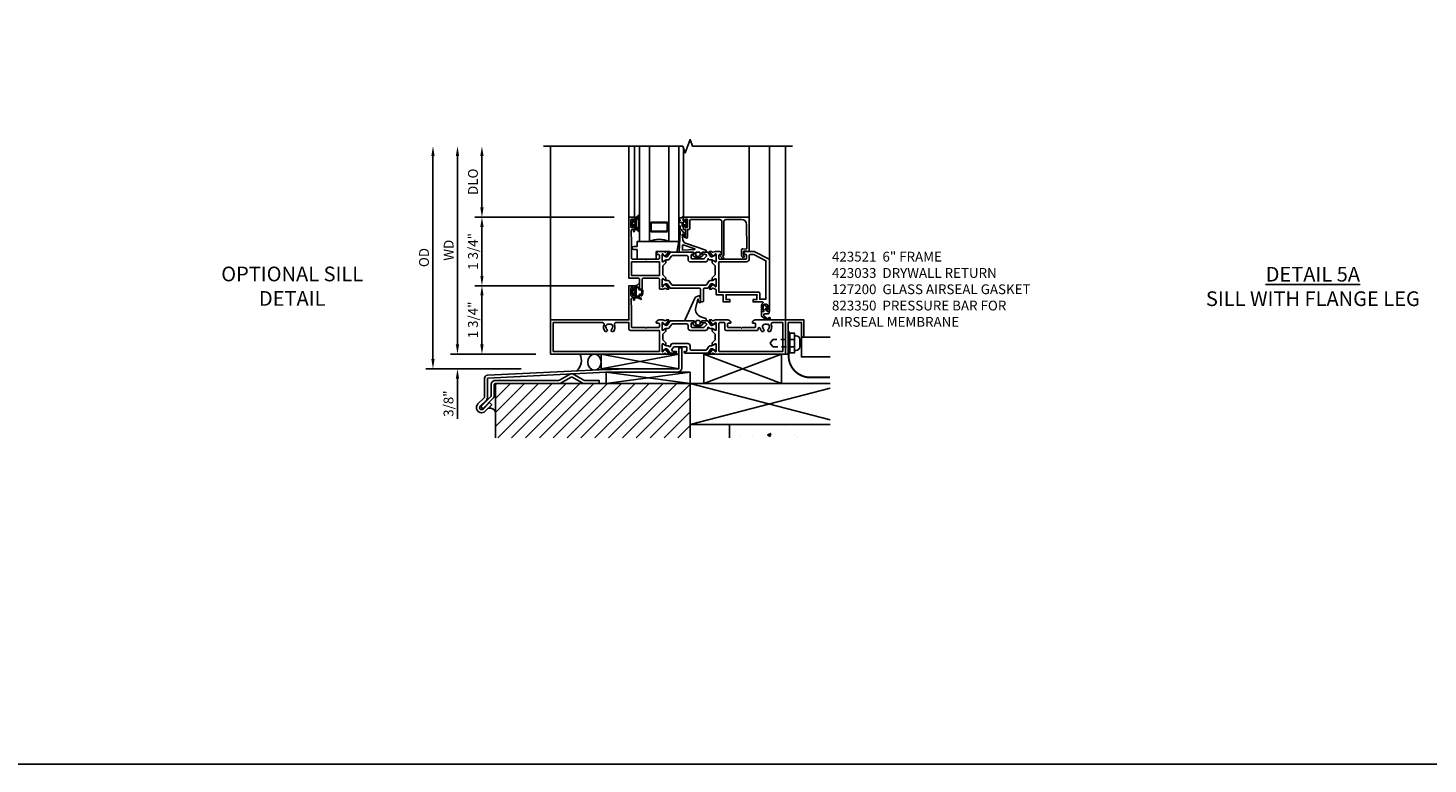
# Model space of a CAD drawing. Extents: x 0 to 122, y 0 to 74.
# Drawn here: x 55 to 90, y 0 to 19 of the extents above; entities that cross this region are included whole.
import ezdxf

# ---------------------------------------------------------------- set-up
doc = ezdxf.new("R2010")
doc.units = 0
doc.header["$MEASUREMENT"] = 0
doc.linetypes.add('HIDDEN2', pattern=[0.1875, 0.125, -0.0625])
doc.layers.get('0').update_dxf_attribs({"color": 4, "linetype": 'CONTINUOUS'})
doc.layers.get('Defpoints').update_dxf_attribs({"linetype": 'CONTINUOUS'})
for name, color, linetype in [('DIME', 2, 'CONTINUOUS'), ('FORMAT', 7, 'CONTINUOUS'), ('Text', 3, 'CONTINUOUS')]:
    doc.layers.add(name, color=color, linetype=linetype)
doc.styles.get("Standard").update_dxf_attribs({"font": 'arial.ttf'})
doc.dimstyles.new('EXT_ON-OFF', dxfattribs={"dimscale": 2, "dimtxt": 0.125, "dimasz": 0.125, "dimexe": 0.09, "dimexo": 0.1875, "dimgap": 0.05, "dimtad": 3, "dimdec": 5, "dimzin": 3, "dimdsep": 46, "dimlunit": 5, "dimtxsty": 'Standard', "dimcen": 0, "dimse2": 1, "dimazin": 0, "dimtfac": 1, "dimtdec": 4, "dimtofl": 0, "dimtmove": 0, "dimatfit": 0, "dimfxl": 0, "dimfrac": 2, "dimtolj": 1, "dimtzin": 3, "dimarcsym": 0})
doc.dimstyles.new('EXT_ON-ON', dxfattribs={"dimscale": 2, "dimtxt": 0.125, "dimasz": 0.125, "dimexe": 0.09, "dimexo": 0.1875, "dimgap": 0.05, "dimtad": 3, "dimdec": 5, "dimzin": 3, "dimdsep": 46, "dimlunit": 5, "dimtxsty": 'Standard', "dimcen": 0, "dimazin": 0, "dimtfac": 1, "dimtdec": 4, "dimtofl": 0, "dimtmove": 0, "dimatfit": 0, "dimfxl": 0, "dimfrac": 2, "dimtolj": 1, "dimtzin": 3, "dimarcsym": 0})

# ---------------------------------------------------------------- blocks, each defined once
blk = doc.blocks.new('*D64')
at = {"layer": 'Defpoints', "color": 0}
for p in [(-3, 5.313), (-0.18, 5.313), (-0.375, -0.375)]:
    blk.add_point(p, dxfattribs=at)
at = {"layer": 'DIME', "color": 0, "lineweight": -2}
for p, q in [((-3, -0.125), (-3, 5.063)), ((-0.75, -0.375), (-3.18, -0.375))]:
    blk.add_line(p, q, dxfattribs=at)
at = {"layer": 'DIME', "color": 0}
for points in [[(-3.042, 5.063), (-2.958, 5.063), (-3, 5.313)], [(-3.042, -0.125), (-2.958, -0.125), (-3, -0.375)]]:
    blk.add_solid(points, dxfattribs=at)
at = {"layer": 'DIME', "color": 0, "insert": (-3.229, 2.469), "char_height": 0.25, "attachment_point": 5, "rotation": 90}
blk.add_mtext('\\A1;{OD}', dxfattribs=at)
blk = doc.blocks.new('*D65')
at = {"layer": 'Defpoints', "color": 0}
for p in [(0, 0), (-2.375, -0.375), (-0.375, -0.375)]:
    blk.add_point(p, dxfattribs=at)
at = {"layer": 'DIME', "color": 0, "lineweight": -2}
for p, q in [((-2.375, 0.25), (-2.375, 0.5)), ((-0.375, 0), (-2.555, 0)), ((-0.75, -0.375), (-2.555, -0.375)), ((-2.375, -0.625), (-2.375, -1.653))]:
    blk.add_line(p, q, dxfattribs=at)
at = {"layer": 'DIME', "color": 0}
for points in [[(-2.417, 0.25), (-2.333, 0.25), (-2.375, 0)], [(-2.417, -0.625), (-2.333, -0.625), (-2.375, -0.375)]]:
    blk.add_solid(points, dxfattribs=at)
at = {"layer": 'DIME', "color": 0, "insert": (-2.604, -1.264), "char_height": 0.25, "attachment_point": 5, "rotation": 90}
blk.add_mtext('\\A1;3/8"', dxfattribs=at)
blk = doc.blocks.new('*D66')
at = {"layer": 'Defpoints', "color": 0}
for p in [(-2.375, 5.313), (-0.18, 5.313), (0, 0)]:
    blk.add_point(p, dxfattribs=at)
at = {"layer": 'DIME', "color": 0, "lineweight": -2}
for p, q in [((-2.375, 0.25), (-2.375, 5.063)), ((-0.375, 0), (-2.555, 0))]:
    blk.add_line(p, q, dxfattribs=at)
at = {"layer": 'DIME', "color": 0}
for points in [[(-2.417, 5.063), (-2.333, 5.063), (-2.375, 5.313)], [(-2.417, 0.25), (-2.333, 0.25), (-2.375, 0)]]:
    blk.add_solid(points, dxfattribs=at)
at = {"layer": 'DIME', "color": 0, "insert": (-2.6, 2.656), "char_height": 0.25, "attachment_point": 5, "rotation": 90}
blk.add_mtext('\\A1;WD', dxfattribs=at)
blk = doc.blocks.new('*D67')
at = {"layer": 'Defpoints', "color": 0}
for p in [(-1.75, 5.313), (-0.18, 5.313), (2, 3.5)]:
    blk.add_point(p, dxfattribs=at)
at = {"layer": 'DIME', "color": 0, "lineweight": -2}
for p, q in [((-1.75, 3.75), (-1.75, 5.063)), ((1.625, 3.5), (-1.93, 3.5))]:
    blk.add_line(p, q, dxfattribs=at)
at = {"layer": 'DIME', "color": 0}
for points in [[(-1.792, 5.063), (-1.708, 5.063), (-1.75, 5.313)], [(-1.792, 3.75), (-1.708, 3.75), (-1.75, 3.5)]]:
    blk.add_solid(points, dxfattribs=at)
at = {"layer": 'DIME', "color": 0, "insert": (-1.979, 4.406), "char_height": 0.25, "attachment_point": 5, "rotation": 90}
blk.add_mtext('\\A1;DLO', dxfattribs=at)
blk = doc.blocks.new('*D68')
at = {"layer": 'Defpoints', "color": 0}
for p in [(0, 1.75), (-1.75, 0), (0, 0)]:
    blk.add_point(p, dxfattribs=at)
at = {"layer": 'DIME', "color": 0, "lineweight": -2}
for p, q in [((-0.375, 1.75), (-1.93, 1.75)), ((-1.75, 1.5), (-1.75, 0.25)), ((-0.375, 0), (-1.93, 0))]:
    blk.add_line(p, q, dxfattribs=at)
at = {"layer": 'DIME', "color": 0}
for points in [[(-1.792, 1.5), (-1.708, 1.5), (-1.75, 1.75)], [(-1.792, 0.25), (-1.708, 0.25), (-1.75, 0)]]:
    blk.add_solid(points, dxfattribs=at)
at = {"layer": 'DIME', "color": 0, "insert": (-1.979, 0.875), "char_height": 0.25, "attachment_point": 5, "rotation": 90}
blk.add_mtext('\\A1;1 3/4"', dxfattribs=at)
blk = doc.blocks.new('B423304')
blk.add_lwpolyline([(0.78, 0.233), (0.215, 0.233, 0.248401), (0.205, 0.228), (0.133, 0.121, -0.248401), (0.123, 0.116), (0.114, 0.116, -0.131652), (0.09, 0.123), (0.028, 0.159, 0.131652), (0.024, 0.16), (0.016, 0.16, 0.414214), (0, 0.144), (0, 0.01, 0.414214), (0.016, -0.006), (0.024, -0.006, 0.131652), (0.028, -0.005), (0.09, 0.031, -0.131652), (0.114, 0.038), (0.15, 0.038, 0.248401), (0.182, 0.055), (0.238, 0.137, -0.248401), (0.271, 0.154), (0.623, 0.154, -0.414214), (0.662, 0.115), (0.662, 0.045, 0.414214), (0.721, -0.014), (1.104, -0.014, 0.414214), (1.163, 0.045), (1.163, 0.052, -0.772211), (1.193, 0.06), (1.196, 0.055, 0.248401), (1.228, 0.038), (1.264, 0.038, -0.131652), (1.288, 0.031), (1.35, -0.005, 0.131652), (1.354, -0.006), (1.362, -0.006, 0.414214), (1.378, 0.01), (1.378, 0.144, 0.414214), (1.362, 0.16), (1.354, 0.16, 0.131652), (1.35, 0.159), (1.288, 0.123, -0.131652), (1.264, 0.116), (1.255, 0.116, -0.248401), (1.245, 0.121), (1.173, 0.228, 0.248401), (1.163, 0.233), (1.046, 0.233, 0.413812), (1.007, 0.194, 0.414615), (1.017, 0.183), (1.1, 0.183, -0.248401), (1.113, 0.176), (1.13, 0.151, -0.335566), (1.129, 0.132), (1.077, 0.071, -0.221695), (1.065, 0.065), (0.761, 0.065, -0.414214), (0.745, 0.081), (0.745, 0.168, -0.414214), (0.761, 0.183), (0.808, 0.183, 0.414418), (0.819, 0.194, 0.414009)], format="xyb", close=True)
blk = doc.blocks.new('B423306')
blk.add_lwpolyline([(1.173, -0.228, -0.248401), (1.163, -0.233), (1.075, -0.233, 0.414214), (1.056, -0.253), (1.056, -0.56, -0.414214), (1.035, -0.58), (0.997, -0.58, -0.414214), (0.977, -0.56), (0.977, -0.253, 0.414214), (0.957, -0.233), (0.215, -0.233, -0.248401), (0.205, -0.228), (0.133, -0.121, 0.248401), (0.123, -0.116), (0.114, -0.116, 0.131652), (0.09, -0.123), (0.028, -0.159, -0.131652), (0.024, -0.16), (0.016, -0.16, -0.414214), (0, -0.144), (0, -0.01, -0.414214), (0.016, 0.006), (0.024, 0.006, -0.131652), (0.028, 0.005), (0.09, -0.031, 0.131652), (0.114, -0.038), (0.15, -0.038, -0.248401), (0.182, -0.055), (0.239, -0.137, 0.248401), (0.271, -0.154), (1.107, -0.154, 0.248401), (1.139, -0.137), (1.195, -0.055, -0.248401), (1.228, -0.038), (1.264, -0.038, 0.131652), (1.288, -0.031), (1.35, 0.005, -0.131652), (1.354, 0.006), (1.362, 0.006, -0.414214), (1.378, -0.01), (1.378, -0.144, -0.414214), (1.362, -0.16), (1.354, -0.16, -0.131652), (1.35, -0.159), (1.288, -0.123, 0.131652), (1.264, -0.116), (1.255, -0.116, 0.248401), (1.245, -0.121)], format="xyb", close=True)
blk = doc.blocks.new('B423061A')
blk.add_lwpolyline([(0.849, 0.804, -1), (0.873, 0.804), (0.873, 0.797), (0.913, 0.765, -0.270495), (0.916, 0.757, 0.771106), (0.93, 0.751), (1.02, 0.862, 0.630953), (1.014, 0.875), (0.966, 0.875, 0.226277), (0.957, 0.871), (0.945, 0.856, -0.315299), (0.932, 0.853), (0.867, 0.875), (0.774, 0.875, 0.398842), (0.7, 0.805, 0.426579), (0.708, 0.796), (0.759, 0.796, -0.414214), (0.779, 0.776), (0.779, 0.698, -0.414214), (0.759, 0.678), (0.453, 0.678), (0.438, 0.663), (0.423, 0.678), (0.09, 0.678, -0.414214), (0.07, 0.698), (0.07, 1.206), (0.062, 1.3), (0.062, 1.416, -0.414214), (0.082, 1.436), (0.116, 1.436), (0.116, 1.392, 1), (0.148, 1.392), (0.148, 1.513, 0.414214), (0.128, 1.533), (0.113, 1.533), (0.113, 1.503, -0.414214), (0.093, 1.483), (0.07, 1.483, -0.414214), (0.05, 1.503), (0.05, 1.683, -0.414214), (0.07, 1.703), (0.093, 1.703, -0.414214), (0.113, 1.683), (0.113, 1.653), (0.128, 1.653, 0.414214), (0.148, 1.673), (0.148, 1.75), (0, 1.75), (0, 0.188), (0.252, 0.188, -0.414214), (0.272, 0.168), (0.272, -0.067, 0.414214), (0.292, -0.087), (0.322, -0.087, 0.414214), (0.342, -0.067), (0.342, 0.168, -0.414214), (0.362, 0.188), (0.759, 0.188, -0.414214), (0.779, 0.168), (0.779, -0.067, 0.414214), (0.799, -0.087), (0.867, -0.087), (0.932, -0.065, -0.315299), (0.945, -0.069), (0.957, -0.083, 0.226277), (0.966, -0.088), (1.014, -0.088, 0.630953), (1.02, -0.074), (0.93, 0.037, 0.771106), (0.916, 0.03, -0.270495), (0.913, 0.023), (0.873, -0.01), (0.873, -0.017, -1), (0.849, -0.017), (0.849, 0.167, -0.57735), (0.867, 0.177), (0.927, 0.142, -0.182676), (0.931, 0.138, 0.849635), (0.947, 0.14), (0.947, 0.2), (0.869, 0.278), (0.869, 0.509), (0.947, 0.587), (0.947, 0.647, 0.849635), (0.931, 0.65, -0.182676), (0.927, 0.645), (0.867, 0.61, -0.57735), (0.849, 0.62)], format="xyb", close=True)
blk.add_lwpolyline([(0.779, 0.608), (0.779, 0.257), (0.07, 0.257), (0.07, 0.608)], close=True)
blk = doc.blocks.new('B423250')
for points in [[(2.247, -0.238), (2.408, -0.238), (2.408, -0.415), (2.581, -0.415), (2.581, -0.356), (2.483, -0.356), (2.483, -0.254), (2.476, -0.242, -0.767327), (2.487, -0.231), (2.499, -0.238), (3.254, -0.238), (3.266, -0.231, -0.767327), (3.277, -0.242), (3.27, -0.254), (3.27, -0.356), (3.172, -0.356), (3.172, -0.415), (3.407, -0.415, -0.729805), (3.419, -0.451, 0.242335), (3.385, -0.516), (3.385, -0.656), (3.427, -0.656, 0.414214), (3.447, -0.636), (3.447, -0.616), (3.425, -0.616), (3.425, -0.516, -0.414214), (3.465, -0.476), (3.51, -0.476, -0.414214), (3.55, -0.516), (3.55, -0.616), (3.528, -0.616), (3.528, -0.636, 0.414214), (3.548, -0.656), (3.59, -0.656), (3.59, 0.657, 0.280805), (3.579, 0.675), (3.196, 0.873, 0.119508), (3.187, 0.875), (3.001, 0.875, 0.398842), (2.927, 0.805, 0.426579), (2.935, 0.796), (2.985, 0.796, -0.414214), (3.005, 0.776), (3.005, 0.698, -0.414214), (2.985, 0.678), (2.317, 0.678, -0.414214), (2.297, 0.698), (2.297, 0.776, -0.414214), (2.317, 0.796), (2.367, 0.796, 0.426579), (2.375, 0.805, 0.398842), (2.301, 0.875), (2.208, 0.875), (2.143, 0.853, -0.315299), (2.13, 0.856), (2.119, 0.871, 0.226277), (2.109, 0.875), (2.061, 0.875, 0.630953), (2.055, 0.862), (2.145, 0.751, 0.770922), (2.159, 0.757, -0.270495), (2.162, 0.765), (2.203, 0.797), (2.203, 0.804, -1), (2.227, 0.804), (2.227, 0.62, -0.57735), (2.209, 0.61), (2.148, 0.645, -0.182676), (2.144, 0.65, 0.849635), (2.129, 0.647), (2.129, 0.587), (2.207, 0.509), (2.207, 0.278), (2.129, 0.2), (2.129, 0.14, 0.849635), (2.144, 0.138, -0.182676), (2.148, 0.142), (2.209, 0.177, -0.57735), (2.227, 0.167), (2.227, -0.017, -1), (2.203, -0.017), (2.203, -0.01), (2.162, 0.023, -0.270495), (2.159, 0.03, 0.771106), (2.145, 0.037), (2.055, -0.074, 0.630953), (2.061, -0.088), (2.109, -0.088, 0.226277), (2.119, -0.083), (2.13, -0.069, -0.315299), (2.143, -0.065), (2.208, -0.088, -0.392259), (2.227, -0.108), (2.227, -0.218, 0.414214)], [(3.075, 0.688), (3.075, 0.776, -0.414214), (3.095, 0.796), (3.191, 0.796), (3.5, 0.637), (3.5, -0.345), (3.34, -0.345), (3.34, -0.188, 0.414214), (3.32, -0.168), (2.297, -0.168), (2.297, 0.608), (2.995, 0.608, 0.414214)]]:
    blk.add_lwpolyline(points, format="xyb", close=True)
for name, p in [('B423061A', (0, 0)), ('B423304', (0.849, 0.62)), ('B423306', (0.849, 0.167))]:
    blk.add_blockref(name, p)
blk = doc.blocks.new('B127206M')
at = {"linetype": 'Continuous'}
for points in [[(0.11, -0.058, 0.414199), (0.105, -0.053), (0.07, -0.063, -0.182673), (0.066, -0.062, 0.939216), (0.057, -0.07, -0.182676), (0.059, -0.074), (0.059, -0.077, -0.707627), (0.048, -0.081), (0.019, -0.045, -0.632936), (0.023, -0.037), (0.037, -0.035), (0.042, -0.04, 0.284878), (0.047, -0.041), (0.094, -0.027, -0.414214), (0.1, -0.03, 0.864867), (0.11, -0.029), (0.11, 0.028, 0.864867), (0.1, 0.03, -0.414214), (0.094, 0.026), (0.047, 0.04, 0.284878), (0.042, 0.039), (0.037, 0.034), (0.023, 0.036, -0.63283), (0.019, 0.044), (0.048, 0.08, -0.707627), (0.059, 0.076), (0.059, 0.074, -0.182676), (0.057, 0.07, 0.939216), (0.066, 0.061, -0.182673), (0.07, 0.063), (0.105, 0.052, 0.414199), (0.11, 0.057), (0.11, 0.126), (0.144, 0.126, -0.414214), (0.152, 0.118), (0.152, 0.098), (0.146, 0.098, 0.376825), (0.138, 0.09), (0.138, -0.091, 0.376825), (0.146, -0.099), (0.152, -0.099), (0.152, -0.119, -0.414214), (0.144, -0.127), (0.11, -0.127), (0.11, -0.058)], [(0.027, -0.007, -0.08332), (0.019, -0.04, -0.277723), (0.023, -0.037), (0.037, -0.035, 0.152083), (0.037, 0.034), (0.023, 0.036, -0.277975), (0.019, 0.039, -0.083334), (0.027, 0.007, 0.180823), (0.028, 0.003), (0.028, 0.003, -0.414214), (0.028, -0.004), (0.028, -0.004, 0.180823)], [(0.11, 0.126, -1), (0.11, 0.151, 0.209571), (0.205, 0.216, -0.735103), (0.223, 0.21), (0.223, -0.21, -0.735103), (0.205, -0.216, 0.214686), (0.11, -0.152, -1), (0.11, -0.127), (0.144, -0.127, 0.414214), (0.152, -0.119), (0.152, -0.099, -0.342048), (0.158, -0.103), (0.165, -0.139, 0.182531), (0.169, -0.143, -0.026719), (0.187, -0.154, 0.618084), (0.199, -0.148), (0.199, 0.148, 0.618084), (0.187, 0.154, -0.026719), (0.169, 0.143, 0.182531), (0.165, 0.139), (0.158, 0.102, -0.342048), (0.152, 0.098), (0.152, 0.118, 0.414214), (0.144, 0.126)]]:
    blk.add_lwpolyline(points, format="xyb", close=True, dxfattribs=at)
blk = doc.blocks.new('B423550M')
for name, p in [('B127206M', (0.05, 1.593)), ('B423250', (0, 0))]:
    blk.add_blockref(name, p)
blk = doc.blocks.new('B823385')
blk.add_lwpolyline([(0.093, -0.18), (0.041, -0.18), (0, -0.139), (0, -0.108), (0.031, -0.131, 0.898284), (0.056, -0.115), (-0.004, -0.022, 0.620029), (-0.06, -0.05), (-0.06, -0.139), (-0.04, -0.139), (-0.04, -0.18), (-0.099, -0.18), (-0.099, -0.304), (0.013, -0.385, 0.435934), (0.121, -0.363, 0.994712), (0.087, -0.343, -0.469406), (0.03, -0.352), (-0.038, -0.292), (-0.038, -0.254, -0.414214), (-0.026, -0.241), (0.073, -0.241, 0.414214), (0.093, -0.221)], format="xyb", close=True)
blk = doc.blocks.new('B127202M')
for points in [[(1.652, -0.896, -0.414214), (1.668, -0.912), (1.668, -0.935, -0.267949), (1.658, -0.952), (1.642, -0.961, 0.548619), (1.641, -0.988), (1.708, -1.035, 0.153915), (1.726, -1.041), (1.797, -1.041, 0.153915), (1.815, -1.035), (1.882, -0.988, 0.548619), (1.881, -0.961), (1.865, -0.952, -0.267949), (1.855, -0.935), (1.855, -0.912, -0.414214), (1.871, -0.896), (1.97, -0.896), (1.97, -0.849, 0.32198), (1.962, -0.838), (1.836, -0.795, -0.393654), (1.706, -0.555), (1.761, -0.346, -0.804205), (1.772, -0.346), (1.786, -0.421, 0.914604), (1.825, -0.417), (1.825, -0.375), (1.812, -0.273, 0.49156), (1.785, -0.257), (1.715, -0.286, 0.19478), (1.683, -0.317), (1.438, -0.868, 0.542457), (1.457, -0.896)], [(1.776, -1.006, 0.414214), (1.816, -0.966), (1.816, -0.913, 0.414214), (1.796, -0.893), (1.727, -0.893, 0.414214), (1.707, -0.913), (1.707, -0.966, 0.414214), (1.747, -1.006)]]:
    blk.add_lwpolyline(points, format="xyb", close=True)
blk = doc.blocks.new('*D69')
at = {"layer": 'Defpoints', "color": 0}
for p in [(-1.75, 3.5), (2, 3.5), (2, 1.75)]:
    blk.add_point(p, dxfattribs=at)
at = {"layer": 'DIME', "color": 0, "lineweight": -2}
for p, q in [((1.625, 3.5), (-1.93, 3.5)), ((-1.75, 2), (-1.75, 3.25)), ((1.625, 1.75), (-1.93, 1.75))]:
    blk.add_line(p, q, dxfattribs=at)
at = {"layer": 'DIME', "color": 0}
for points in [[(-1.792, 3.25), (-1.708, 3.25), (-1.75, 3.5)], [(-1.792, 2), (-1.708, 2), (-1.75, 1.75)]]:
    blk.add_solid(points, dxfattribs=at)
at = {"layer": 'DIME', "color": 0, "insert": (-1.979, 2.625), "char_height": 0.25, "attachment_point": 5, "rotation": 90}
blk.add_mtext('\\A1;1 3/4"', dxfattribs=at)
blk = doc.blocks.new('B127200M')
for points in [[(1.648, -0.896, -0.414214), (1.668, -0.916), (1.668, -0.935, -0.267949), (1.661, -0.947), (1.642, -0.958, 0.548619), (1.641, -0.985), (1.708, -1.032, 0.153915), (1.726, -1.037), (1.797, -1.037, 0.153915), (1.815, -1.032), (1.882, -0.985, 0.548619), (1.881, -0.958), (1.862, -0.947, -0.267949), (1.855, -0.935), (1.855, -0.916, -0.414214), (1.875, -0.896), (1.97, -0.896), (1.97, -0.851, 0.32198), (1.962, -0.839), (1.446, -0.665, -0.295691), (1.378, -0.58), (1.365, -0.443, -0.73659), (1.379, -0.437), (1.399, -0.46, -0.176327), (1.408, -0.486), (1.408, -0.496, 1), (1.448, -0.496), (1.448, -0.486, 0.176327), (1.429, -0.435), (1.332, -0.318, -0.176327), (1.313, -0.267), (1.313, -0.238, 1), (1.273, -0.238), (1.273, -0.267, 0.149454), (1.294, -0.334, -0.160625), (1.307, -0.382), (1.286, -0.875, 0.427052), (1.306, -0.896)], [(1.68, -0.828, 0.827198), (1.682, -0.808), (1.386, -0.708, 0.499181), (1.372, -0.718), (1.367, -0.833, 0.442617), (1.378, -0.844)], [(1.796, -0.89), (1.727, -0.89, 0.414214), (1.707, -0.91), (1.707, -0.962, 0.414214), (1.747, -1.002), (1.776, -1.002, 0.414214), (1.816, -0.962), (1.816, -0.91, 0.414214)]]:
    blk.add_lwpolyline(points, format="xyb", close=True)
blk = doc.blocks.new('B127207M')
for points in [[(-0.124, -0.077), (-0.115, -0.063, -0.267949), (-0.11, -0.06), (-0.064, -0.06, -0.645751), (-0.06, -0.07, 0.182676), (-0.061, -0.074), (-0.061, -0.077, 0.706342), (-0.051, -0.08), (-0.017, -0.039, 0.381032), (-0.018, -0.021, 0.022758), (-0.019, -0.02, -0.220264), (-0.022, -0.014), (-0.022, 0.014, -0.220264), (-0.019, 0.02, 0.022758), (-0.018, 0.021, 0.381031), (-0.017, 0.039), (-0.051, 0.08, 0.707627), (-0.061, 0.077), (-0.061, 0.074, 0.182676), (-0.06, 0.07, -0.645751), (-0.064, 0.06), (-0.1, 0.06, -0.414214), (-0.114, 0.074), (-0.114, 0.122), (-0.108, 0.122, 0.414214), (-0.102, 0.128), (-0.102, 0.136, 0.414214), (-0.108, 0.142), (-0.114, 0.142), (-0.114, 0.156, 0.414214), (-0.12, 0.162), (-0.136, 0.162, 0.414214), (-0.142, 0.156), (-0.142, 0.142), (-0.204, 0.142, 1), (-0.204, 0.095), (-0.203, 0.095, -1), (-0.203, 0.065), (-0.204, 0.065, 1), (-0.204, 0.017), (-0.142, 0.017), (-0.142, -0.073, 0.767327)], [(-0.061, 0.035, -0.065874), (-0.056, 0.033), (-0.041, 0.024, -0.268552), (-0.039, 0.021), (-0.039, 0.021), (-0.039, -0.021), (-0.039, -0.021, -0.269734), (-0.041, -0.024), (-0.041, -0.024), (-0.056, -0.033, -0.066513), (-0.061, -0.035, -0.063456), (-0.066, -0.035), (-0.101, -0.035, -0.414214), (-0.114, -0.022), (-0.114, 0.022, -0.414214), (-0.101, 0.035), (-0.066, 0.035, -0.063458), (-0.061, 0.035, 1.292077)]]:
    blk.add_lwpolyline(points, format="xyb", close=True)
blk = doc.blocks.new('B423041')
blk.add_lwpolyline([(1.48, -0.267), (1.457, -0.267, -0.414214), (1.437, -0.247), (1.437, -0.217), (1.418, -0.217, 0.414214), (1.398, -0.237), (1.398, -0.314), (1.448, -0.314), (1.448, -0.507, 1), (1.498, -0.507), (1.498, -0.314), (1.525, -0.314, 0.414214), (1.555, -0.284), (1.555, -0.1, -0.414214), (1.595, -0.06), (2.315, -0.06, -0.414214), (2.375, -0.12), (2.375, -0.954), (2.321, -0.954, 0.63707), (2.315, -0.967), (2.385, -1.05, 1), (2.415, -1.024), (2.39, -0.994), (2.393, -0.994, 0.414214), (2.423, -0.964), (2.423, -0.12, -0.414214), (2.483, -0.06), (2.879, -0.06, -0.409111), (3.004, -0.183), (3.015, -0.786, -0.445229), (2.982, -0.817), (2.909, -0.81, 0.440011), (2.877, -0.84), (2.877, -0.982, 0.198912), (2.885, -1.003), (2.904, -1.022, 1), (2.939, -0.986), (2.927, -0.974), (2.927, -0.884, -0.440011), (2.948, -0.864), (3.075, -0.875), (3.075, -0.02, 0.414214), (3.055, 0), (1.398, 0), (1.398, -0.077, 0.414214), (1.418, -0.097), (1.437, -0.097), (1.437, -0.067, -0.414214), (1.457, -0.047), (1.48, -0.047, -0.414214), (1.5, -0.067), (1.5, -0.247, -0.414214)], format="xyb", close=True)
blk = doc.blocks.new('B423541M')
for name, p in [('B127207M', (1.5, -0.157)), ('B423041', (0, 0))]:
    blk.add_blockref(name, p)
blk = doc.blocks.new('B127204')
blk.add_lwpolyline([(0.7, -0.875), (0.7, -1.072), (0.21, -1.072), (0.21, -0.83), (0.125, -0.83, -1), (0.125, -0.75), (0.21, -0.75), (0.21, -0.625), (1.273, -0.625), (1.225, -0.895), (1.061, -0.895), (1.041, -0.875)], format="xyb", close=True)
blk = doc.blocks.new('S423GT34')
for p, q in [((-2, -2.625), (-2, 1.812)), ((3.075, -0.02), (3.075, 1.812)), ((3.59, -1.119), (3.59, 1.812)), ((4, -2.625), (4, 1.812)), ((1.398, 0), (1.398, 1.749))]:
    blk.add_line(p, q)
at = {"linetype": 'Continuous'}
for p, q in [((0, 0), (0, 1.812)), ((0.148, 0), (0.148, 1.812))]:
    blk.add_line(p, q, dxfattribs=at)
blk.add_lwpolyline([(-2.18, 1.812), (1.375, 1.812), (1.437, 1.641), (1.562, 1.984), (1.625, 1.812), (4.18, 1.812)], dxfattribs=at)
for points in [[(0.523, 1.812), (0.523, -0.625), (0.273, -0.625), (0.273, 1.812)], [(1.273, 1.812), (1.273, -0.625), (1.023, -0.625), (1.023, 1.812)]]:
    blk.add_lwpolyline(points)
for points in [[(0.992, -0.344, -0.414214), (0.96, -0.375), (0.585, -0.375, -0.414214), (0.554, -0.344), (0.554, -0.156, -0.414214), (0.585, -0.125), (0.96, -0.125, -0.414214), (0.992, -0.156)], [(0.585, -0.359, -0.414214), (0.57, -0.344), (0.57, -0.156, -0.414214), (0.585, -0.141), (0.96, -0.141, -0.414214), (0.976, -0.156), (0.976, -0.344, -0.414214), (0.96, -0.359)]]:
    blk.add_lwpolyline(points, format="xyb", close=True)
blk.add_arc((0.773, -1.094), 0.531, 61.9248, 118.0752)
for name in ['B423541M', 'B127200M', 'B127204']:
    blk.add_blockref(name, (0, 0))
blk = doc.blocks.new('B423001A')
for points in [[(4, 0.875), (3.226, 0.875, 0.398842), (3.152, 0.805, 0.426579), (3.16, 0.796), (3.211, 0.796, -0.414214), (3.231, 0.776), (3.231, 0.698, -0.414214), (3.211, 0.678), (2.891, 0.678), (2.876, 0.663), (2.861, 0.678), (2.542, 0.678, -0.414214), (2.522, 0.698), (2.522, 0.776, -0.414214), (2.542, 0.796), (2.593, 0.796, 0.426579), (2.601, 0.805, 0.398842), (2.526, 0.875), (2.208, 0.875), (2.143, 0.853, -0.315299), (2.13, 0.856), (2.119, 0.871, 0.226277), (2.109, 0.875), (2.061, 0.875, 0.630953), (2.055, 0.862), (2.145, 0.751, 0.771106), (2.159, 0.757, -0.270495), (2.162, 0.765), (2.203, 0.797), (2.203, 0.804, -1), (2.227, 0.804), (2.227, 0.62, -0.57735), (2.209, 0.61), (2.148, 0.645, -0.182676), (2.144, 0.65, 0.849635), (2.129, 0.647), (2.129, 0.587), (2.207, 0.509), (2.207, 0.366), (2.129, 0.288), (2.129, 0.228, 0.849635), (2.144, 0.225, -0.182676), (2.148, 0.23), (2.209, 0.265, -0.57735), (2.227, 0.255), (2.227, 0.071, -1), (2.203, 0.071), (2.203, 0.078), (2.162, 0.11, -0.270495), (2.159, 0.118, 0.771106), (2.145, 0.124), (2.055, 0.013, 0.630953), (2.061, 0), (2.109, 0, 0.226277), (2.119, 0.004), (2.13, 0.019, -0.315299), (2.143, 0.022), (2.208, 0), (4, 0)], [(3.444, 0.767), (3.453, 0.755, -0.315299), (3.547, 0.755), (3.556, 0.767, -0.221695), (3.597, 0.696), (3.582, 0.695, -0.257241), (3.55, 0.622, 0.377391), (3.547, 0.606), (3.559, 0.585, 0.267949), (3.569, 0.579), (3.596, 0.579, 0.198405), (3.604, 0.583, 0.313028), (3.634, 0.748, -0.545299), (3.671, 0.805), (3.93, 0.805), (3.93, 0.07), (2.297, 0.07), (2.297, 0.785, -0.414214), (2.317, 0.805), (2.432, 0.805, -0.414214), (2.452, 0.785), (2.452, 0.628, 0.414214), (2.472, 0.608), (3.281, 0.608, 0.414214), (3.301, 0.628), (3.301, 0.65, -0.89784), (3.356, 0.656, 0.144045), (3.396, 0.583, 0.198405), (3.404, 0.579), (3.431, 0.579, 0.267949), (3.441, 0.585), (3.453, 0.606, 0.377391), (3.45, 0.622, -0.257242), (3.418, 0.695), (3.403, 0.696, -0.221695)]]:
    blk.add_lwpolyline(points, format="xyb", close=True)
blk = doc.blocks.new('B423071A')
for points in [[(1.014, 0.875), (0.966, 0.875, 0.226277), (0.957, 0.871), (0.945, 0.856, -0.315299), (0.932, 0.853), (0.867, 0.875), (0.774, 0.875, 0.398842), (0.7, 0.805, 0.426579), (0.708, 0.796), (0.759, 0.796, -0.414214), (0.779, 0.776), (0.779, 0.698, -0.414214), (0.759, 0.678), (0.453, 0.678), (0.438, 0.663), (0.423, 0.678), (0.09, 0.678, -0.414214), (0.07, 0.698), (0.07, 1.206), (0.062, 1.3), (0.062, 1.416, -0.414214), (0.083, 1.436), (0.116, 1.436), (0.116, 1.392, 1), (0.148, 1.392), (0.148, 1.513, 0.414214), (0.128, 1.533), (0.113, 1.533), (0.113, 1.503, -0.414214), (0.093, 1.483), (0.07, 1.483, -0.414214), (0.05, 1.503), (0.05, 1.683, -0.414214), (0.07, 1.703), (0.093, 1.703, -0.414214), (0.113, 1.683), (0.113, 1.653), (0.128, 1.653, 0.414214), (0.148, 1.673), (0.148, 1.75), (0, 1.75), (0, 0.875), (-2, 0.875), (-2, 0), (0.867, 0), (0.932, 0.022, -0.315299), (0.945, 0.019), (0.957, 0.004, 0.226277), (0.966, 0), (1.014, 0, 0.630953), (1.02, 0.013), (0.93, 0.124, 0.771106), (0.916, 0.118, -0.270495), (0.913, 0.11), (0.873, 0.078), (0.873, 0.071, -1), (0.849, 0.071), (0.849, 0.255, -0.57735), (0.867, 0.265), (0.927, 0.23, -0.182676), (0.931, 0.225, 0.849635), (0.947, 0.228), (0.947, 0.288), (0.869, 0.366), (0.869, 0.509), (0.947, 0.587), (0.947, 0.647, 0.849635), (0.931, 0.65, -0.182676), (0.927, 0.645), (0.867, 0.61, -0.57735), (0.849, 0.62), (0.849, 0.804, -1), (0.873, 0.804), (0.873, 0.797), (0.913, 0.765, -0.270495), (0.916, 0.757, 0.771106), (0.93, 0.751), (1.02, 0.862, 0.630953)], [(-0.366, 0.748, -0.545299), (-0.329, 0.805), (0, 0.805), (0, 0.648, 0.414214), (0.04, 0.608), (0.779, 0.608), (0.779, 0.07), (-1.93, 0.07), (-1.93, 0.805), (-0.671, 0.805, -0.545299), (-0.634, 0.748, 0.313028), (-0.604, 0.583, 0.198405), (-0.596, 0.579), (-0.569, 0.579, 0.267949), (-0.559, 0.585), (-0.547, 0.606, 0.377391), (-0.55, 0.622, -0.257242), (-0.582, 0.695), (-0.597, 0.696, -0.221695), (-0.556, 0.767), (-0.547, 0.755, -0.315299), (-0.453, 0.755), (-0.444, 0.767, -0.221695), (-0.403, 0.696), (-0.418, 0.695, -0.257241), (-0.45, 0.622, 0.377391), (-0.453, 0.606), (-0.441, 0.585, 0.267949), (-0.431, 0.579), (-0.404, 0.579, 0.198405), (-0.396, 0.583, 0.313028)]]:
    blk.add_lwpolyline(points, format="xyb", close=True)
blk = doc.blocks.new('B423221')
for name, p in [('B423071A', (2, 0)), ('B423304', (2.849, 0.62)), ('B423001A', (2, 0))]:
    blk.add_blockref(name, p)
at = {"rotation": 180}
blk.add_blockref('B423304', (4.227, 0.255), dxfattribs=at)
blk = doc.blocks.new('B127206M1')
for p, q in [((0.11, 0.126), (0.144, 0.126)), ((0.152, 0.118), (0.152, 0.098)), ((0.158, 0.102), (0.167, 0.123)), ((0.188, 0.124), (0.198, 0.086)), ((0.223, 0.21), (0.223, 0.086)), ((0.243, 0.066), (0.266, 0.066)), ((0.243, 0.041), (0.266, 0.041)), ((0.144, -0.127), (0.11, -0.127)), ((0.11, -0.152), (0.138, -0.152)), ((0.138, -0.152), (0.174, -0.155)), ((0.152, -0.099), (0.152, -0.119)), ((0.167, -0.124), (0.158, -0.103)), ((0.213, -0.074), (0.188, -0.125)), ((0.216, -0.123), (0.231, -0.091)), ((0.248, -0.089), (0.256, -0.097)), ((0.255, -0.07), (0.25, -0.066))]:
    blk.add_line(p, q)
for points in [[(0.11, -0.058, 0.414199), (0.105, -0.053), (0.07, -0.063, -0.182673), (0.066, -0.062, 0.939216), (0.057, -0.07, -0.182676), (0.059, -0.074), (0.059, -0.077, -0.707627), (0.048, -0.081), (0.019, -0.045, -0.632936), (0.023, -0.037), (0.037, -0.035), (0.042, -0.04, 0.284878), (0.047, -0.041), (0.094, -0.027, -0.414214), (0.1, -0.03, 0.864867), (0.11, -0.029), (0.11, 0.028, 0.864867), (0.1, 0.03, -0.414214), (0.094, 0.026), (0.047, 0.04, 0.284878), (0.042, 0.039), (0.037, 0.034), (0.023, 0.036, -0.63283), (0.019, 0.044), (0.048, 0.08, -0.707627), (0.059, 0.076), (0.059, 0.074, -0.182676), (0.057, 0.07, 0.939216), (0.066, 0.061, -0.182673), (0.07, 0.063), (0.105, 0.052, 0.414199), (0.11, 0.057), (0.11, 0.126), (0.144, 0.126, -0.414214), (0.152, 0.118), (0.152, 0.098), (0.146, 0.098, 0.376825), (0.138, 0.09), (0.138, -0.091, 0.376825), (0.146, -0.099), (0.152, -0.099), (0.152, -0.119, -0.414214), (0.144, -0.127), (0.11, -0.127), (0.11, -0.058)], [(0.027, -0.007, -0.08332), (0.019, -0.04, -0.277723), (0.023, -0.037), (0.037, -0.035, 0.152083), (0.037, 0.034), (0.023, 0.036, -0.277975), (0.019, 0.039, -0.083334), (0.027, 0.007, 0.180823), (0.028, 0.003), (0.028, 0.003, -0.414214), (0.028, -0.004), (0.028, -0.004, 0.180823)]]:
    blk.add_lwpolyline(points, format="xyb", close=True)
for centre, radius, start, end in [((0.11, 0.138), 0.0125, 90, 270), ((0.144, 0.118), 0.008, 360, 90), ((0.153, 0.104), 0.00602, 266.1485, 341.6811), ((0.178, 0.119), 0.012, 25.8377, 158.551), ((0.243, 0.086), 0.045, 180, 270), ((0.243, 0.086), 0.02, 180, 270), ((0.266, 0.026), 0.04, 20.3075, 90), ((0.266, 0.026), 0.015, 20.3075, 90), ((0.144, -0.002), 0.139, 332.1144, 14.1197), ((0.145, -0.003), 0.164, 324.0807, 15.1996), ((0.11, -0.139), 0.0125, 90, 270), ((0.144, -0.119), 0.008, 270, 0), ((0.153, -0.105), 0.00602, 18.3189, 93.8515), ((0.178, -0.119), 0.012, 201.449, 334.1623), ((0.16, -0.291), 0.136, 46.7195, 84), ((0.235, -0.084), 0.024, 50.3258, 154.2595), ((0.225, -0.128), 0.01, 154.1623, 236.33), ((0.081, -0.344), 0.25, 41.6586, 56.33), ((0.24, -0.096), 0.01, 44.2686, 154.1623), ((0.26, -0.185), 0.00984, 226.7195, 41.6586), ((0.261, -0.064), 0.008, 230.3258, 332.1144), ((0.268, -0.086), 0.016, 224.2686, 308.6863)]:
    blk.add_arc(centre, radius, start, end)
at = {"linetype": 'Continuous'}
for centre, radius, start, end in [((0.084, 0.292), 0.143, 280.6668, 328.0118), ((0.213, 0.21), 0.00984, 0, 145.2789)]:
    blk.add_arc(centre, radius, start, end, dxfattribs=at)
blk = doc.blocks.new('B423521M1')
for name, p in [('B127206M1', (2.05, 1.593)), ('B423221', (0, 0))]:
    blk.add_blockref(name, p)
blk = doc.blocks.new('*X92')
at = {"color": 0}
for p, q in [((5.843, 2.866), (5.843, 2.866)), ((5.73, 2.553), (5.73, 2.553)), ((6.043, 2.594), (6.043, 2.594)), ((6.161, 2.709), (6.161, 2.709)), ((6.427, 2.606), (6.514, 2.64)), ((6.427, 2.606), (6.489, 2.565)), ((6.489, 2.565), (6.514, 2.64)), ((6.516, 2.657), (6.516, 2.657)), ((6.89, 2.834), (6.89, 2.834)), ((7.109, 2.623), (7.109, 2.623)), ((7.189, 2.56), (7.189, 2.56))]:
    blk.add_line(p, q, dxfattribs=at)
blk = doc.blocks.new('B423033')
blk.add_lwpolyline([(0.065, -0.065), (0.405, -0.065), (0.405, -0.4375), (0.47, -0.4375), (0.47, 0), (0, 0), (0, -0.875), (0.065, -0.875)], close=True)
blk = doc.blocks.new('Sill Cond')
h = blk.add_hatch()
h.set_pattern_fill('ANSI31', color=256, scale=2, style=0)
h.set_pattern_definition([(45, (-55.63043, 9.7647), (-0.1767767, 0.1767767), [])])
h.paths.add_polyline_path([(3.565, -1.047), (3.565, -0.75), (-1.404, -0.75), (-1.404, -2.139), (3.565, -2.139)])
for p, q in [((1.292, -0.375), (3.273, 0)), ((3.911, -0.75), (5.893, 0)), ((3.911, 0), (5.893, -0.75)), ((3.273, -0.375), (1.292, 0)), ((3.565, -0.75), (7.137, -1.676)), ((3.565, -1.795), (7.137, -0.869)), ((3.565, -1.047), (3.565, -2.139))]:
    blk.add_line(p, q)
at = {"linetype": 'HIDDEN2'}
blk.add_lwpolyline([(6.23, 0.376), (5.675, 0.376), (5.605, 0.284), (5.675, 0.191), (6.23, 0.191)], dxfattribs=at)
at = {"linetype": 'HIDDEN2', "lineweight": 40, "const_width": 0.05}
blk.add_lwpolyline([(6.077, 0.596), (6.077, -0.04, 0.414214), (6.632, -0.595), (7.137, -0.595)], format="xyb", dxfattribs=at)
for points in [[(6.105, 0.034), (6.23, 0.034), (6.23, 0.534), (6.105, 0.534)], [(1.292, -0.375), (1.292, 0), (3.273, 0), (3.273, -0.375)], [(3.911, 0), (5.893, 0), (5.893, -0.75), (3.911, -0.75)], [(3.565, -0.456), (3.565, -0.75), (1.418, -0.456)]]:
    blk.add_lwpolyline(points, close=True)
blk.add_lwpolyline([(6.363, 0.377), (6.363, 0.19, -0.414213), (6.269, 0.096), (6.23, 0.096), (6.23, 0.471), (6.269, 0.471, -0.414213), (6.363, 0.377)], format="xyb")
for points in [[(7.137, -0.07), (6.405, -0.07), (6.405, 0.43), (7.137, 0.43)], [(3.565, -0.456), (1.418, -0.75), (1.418, -0.456)], [(-1.404, -2.139), (-1.404, -0.75), (3.565, -0.75), (3.565, -2.139)], [(7.137, -1.795), (3.565, -1.795), (3.565, -0.75), (7.137, -0.75)], [(7.137, -1.795), (4.565, -1.795), (4.565, -2.139)], [(7.137, -1.795), (4.565, -1.795), (4.565, -2.139)]]:
    blk.add_lwpolyline(points)
for points in [[(-1.694, -1.115, 0.198912), (-1.685, -1.093), (-1.685, -0.616, -0.39896), (-1.608, -0.535), (1.418, -0.393, -0.004188), (1.93, -0.375), (3.242, -0.375, 0.414214), (3.273, -0.344), (3.273, 0.158), (3.354, 0.158), (3.354, -0.344, -0.414214), (3.242, -0.456), (1.418, -0.456), (-1.604, -0.616), (-1.604, -1.093, -0.198912), (-1.637, -1.173), (-1.794, -1.33, 1), (-1.722, -1.402), (-1.556, -1.236), (-1.498, -1.293), (-1.665, -1.459, -1), (-1.852, -1.273)], [(-1.435, -0.781), (-1.435, -1.057, -0.198912), (-1.468, -1.136), (-1.725, -1.393), (-1.782, -1.336), (-1.525, -1.079, 0.198912), (-1.516, -1.057), (-1.516, -0.781, -0.414214), (-1.404, -0.669), (0.216, -0.669, 0.131652), (0.232, -0.665), (0.486, -0.518, -0.267949), (0.598, -0.518), (0.851, -0.665, 0.131652), (0.867, -0.669), (1.242, -0.669), (1.242, -0.75), (0.867, -0.75, -0.131652), (0.811, -0.735), (0.557, -0.588, 0.267949), (0.526, -0.588), (0.272, -0.735, -0.131652), (0.216, -0.75), (-1.404, -0.75, 0.414214)]]:
    blk.add_lwpolyline(points, format="xyb", close=True)
for centre, radius, start, end in [((0.407, -0.146), 0.381, 312.1363, 22.5804), ((-1.56, -1.543), 0.168, 21.956, 97.2954)]:
    blk.add_arc(centre, radius, start, end)
blk.add_ellipse((1.122, -0.203), major_axis=(0, 0.203), ratio=0.843077)
for name, p in [('B423033', (6, 0.875)), ('*X92', (-0.89, -4.669))]:
    blk.add_blockref(name, p)
blk = doc.blocks.new('S423HS21')
for name, p in [('S423GT34', (2, 3.5)), ('B423550M', (2, 1.75)), ('B423521M1', (0, 0)), ('B127202M', (2, 1.75)), ('B823385', (5.4875, 1.27375))]:
    blk.add_blockref(name, p)
at = {"layer": 'DIME'}
for base, p1, text, picture, middle in [((-3, 5.3125), (-0.375, -0.375), '{OD}', '*D64', (-3.229349, 2.46875)), ((-2.375, 5.3125), (0, 0), 'WD', '*D66', (-2.6, 2.65625)), ((-1.75, 5.3125), (2, 3.5), 'DLO', '*D67', (-1.979349, 4.40625))]:
    dim = blk.add_linear_dim(base=base, p1=p1, p2=(-0.18, 5.3125), angle=270, text=text, dimstyle='EXT_ON-OFF', override={"dimpost": '"'}, dxfattribs=at)
    dim.commit()
    dim.dimension.update_dxf_attribs({"geometry": picture, "text_midpoint": middle})
for base, p1, p2, picture, middle in [((-1.75, 3.5), (2, 1.75), (2, 3.5), '*D69', (-1.979349, 2.625)), ((-1.75, 0), (0, 1.75), (0, 0), '*D68', (-1.979349, 0.875)), ((-2.375, -0.375), (0, 0), (-0.375, -0.375), '*D65', (-2.604349, -1.264222))]:
    dim = blk.add_linear_dim(base=base, p1=p1, p2=p2, angle=270, dimstyle='EXT_ON-ON', override={"dimpost": '"'}, dxfattribs=at)
    dim.commit()
    dim.dimension.update_dxf_attribs({"geometry": picture, "text_midpoint": middle})

msp = doc.modelspace()

# ---------------------------------------------------------------- linework, layer by layer
at = {"layer": 'FORMAT'}
msp.add_lwpolyline([(122.238593, 0), (0, 0), (0, 73.870305)], dxfattribs=at)

# ---------------------------------------------------------------- block references
for name in ['S423HS21', 'Sill Cond']:
    msp.add_blockref(name, (68.027616, 10.472794))

# ---------------------------------------------------------------- texts
at = {"layer": 'Text'}
for s, insert, char_height, width, attachment_point in [('423521  6" FRAME\\P423033  DRYWALL RETURN \\P127200  GLASS AIRSEAL GASKET\\P823350  PRESSURE BAR FOR\\P^I    AIRSEAL MEMBRANE', (75.212278, 13.089172), 0.25, 7.08537785, 1), ('OPTIONAL SILL\\PDETAIL', (61.434548, 12.709559), 0.375, 3.87227149, 2), ('{\\LDETAIL 5A\\P}SILL WITH FLANGE LEG ', (87.486343, 12.702803), 0.375, 13.375, 2)]:
    msp.add_mtext(s, dxfattribs=dict(at, insert=insert, char_height=char_height, width=width, attachment_point=attachment_point))

doc.saveas('drawing.dxf')
